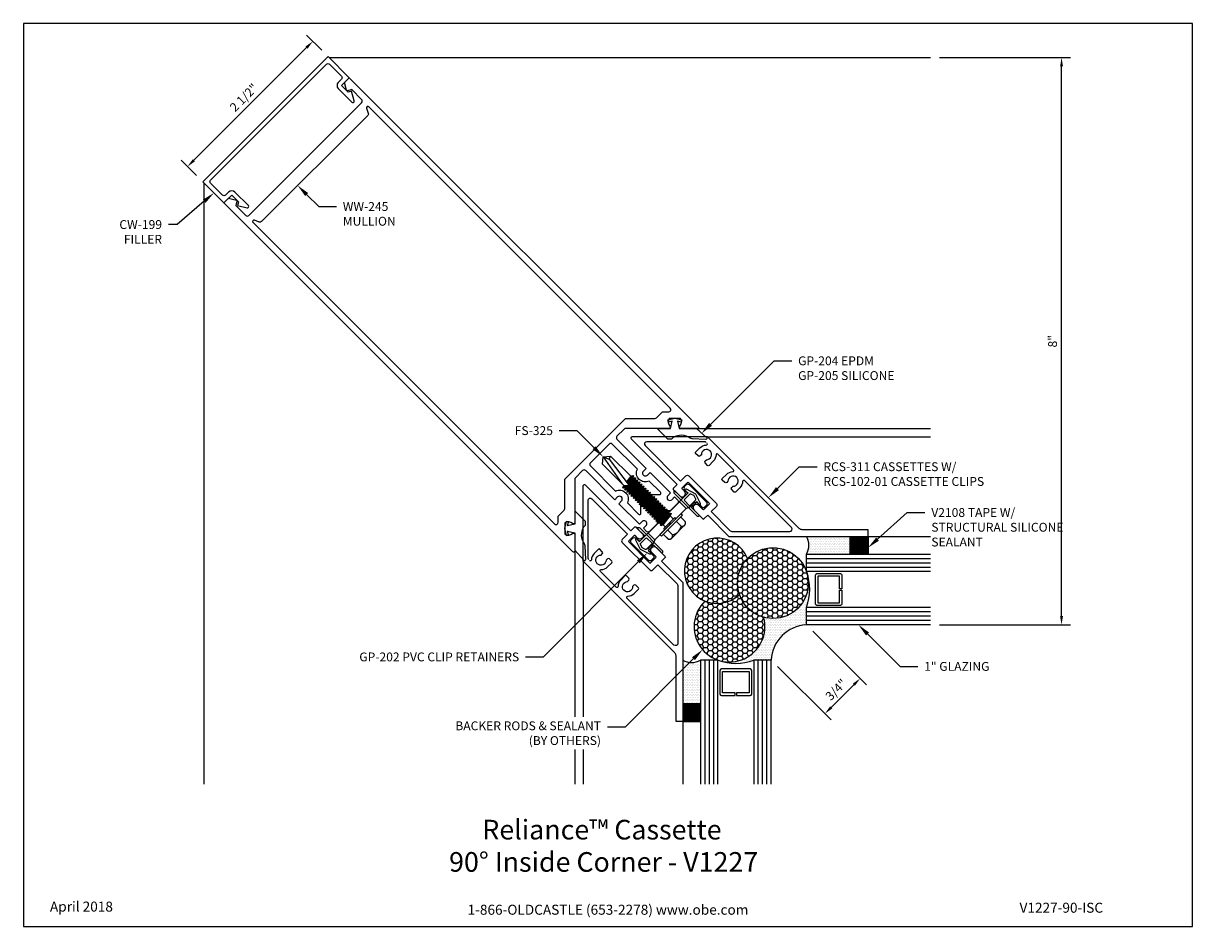
# Model space of a CAD drawing. Units: inches. Extents: x -1.4 to 15.1, y 0 to 12.8.
import ezdxf
from ezdxf import colors
from ezdxf.entities.mleader import LeaderData, LeaderLine
from ezdxf.enums import TextEntityAlignment as Align
from ezdxf.math import Vec2, Vec3

# ---------------------------------------------------------------- set-up
doc = ezdxf.new("R2010")
doc.units = ezdxf.units.IN
doc.header["$MEASUREMENT"] = 0
for name, color, linetype in [('Accessory', 7, 'Continuous'), ('Dimension', 3, 'Continuous'), ('Extrusion', 1, 'Continuous'), ('Fastener', 7, 'Continuous'), ('Gasket', 7, 'Continuous'), ('Glazing', 4, 'Continuous'), ('Sealant', 3, 'Continuous'), ('Sightline', 7, 'Continuous'), ('Tag', 7, 'Continuous'), ('Text', 6, 'Continuous')]:
    doc.layers.add(name, color=color, linetype=linetype)
doc.styles.get("Standard").update_dxf_attribs({"font": 'arial.ttf'})
doc.dimstyles.new('FULL', dxfattribs={"dimtxt": 0.125, "dimasz": 0.125, "dimexe": 0.125, "dimexo": 0.125, "dimgap": 0.0625, "dimtad": 1, "dimdec": 4, "dimzin": 3, "dimdsep": 46, "dimlunit": 4, "dimtxsty": 'Standard', "dimcen": 0.125, "dimclrd": 256, "dimclre": 256, "dimclrt": 256, "dimadec": 0, "dimazin": 0, "dimtfac": 1, "dimtdec": 4, "dimtofl": 0, "dimtmove": 0, "dimatfit": 3, "dimfxl": 0, "dimfrac": 2, "dimtolj": 1, "dimtzin": 3, "dimarcsym": 0})
pattern_1 = [(0, (-14.97758, 6.213744), (0.0703125, 0.04059494), [0.046875, -0.09375]), (120, (-14.97758, 6.213744), (-0.0703125, 0.04059494), [0.046875, -0.09375]), (60, (-14.97758, 6.213744), (2e-17, 0.08118988), [-0.09375, 0.046875])]

# ---------------------------------------------------------------- blocks, each defined once
blk = doc.blocks.new('Web_Detail_Title_Block')
at = {"layer": 'defpoints'}
blk.add_lwpolyline([(-5.5, 0), (5.5, 0), (5.5, 8.5), (-5.5, 8.5)], close=True, dxfattribs=at)
at = {"layer": 'Tag', "insert": (0, 0.112), "char_height": 0.094, "attachment_point": 8}
blk.add_mtext_dynamic_manual_height_columns('1-866-OLDCASTLE (653-2278) www.obe.com', width=2.87905, gutter_width=0.625, heights=[0.123], dxfattribs=at)
at = {"layer": 'Tag'}
for tag, p, height in [('SYSTEM_001', (-0.428, 0.837), 0.185), ('DET_NAME_NO_001', (-1.067, 0.484), 0.185), ('DETNO_TITLE_001', (3.872, 0.131), 0.094)]:
    blk.add_attdef(tag, p, '', height=height, dxfattribs=at)
blk.add_attdef('DATE', text='', height=0.094, dxfattribs=at).set_placement((-5.25, 0.112), align=Align.BOTTOM_LEFT)
blk = doc.blocks.new('fs325')
at = {"linetype": 'ByBlock', "extrusion": (0, 0, -1)}
for p, q in [((-0.153, 0.129), (-0.153, -0.13)), ((-0.032, 0.087), (-0.128, 0.087)), ((-0.032, -0.087), (-0.128, -0.087))]:
    blk.add_line(p, q, dxfattribs=at)
at = {"linetype": 'ByBlock'}
for p, q in [((0.065, 0.08), (0.085, -0.08)), ((0.079, 0.111), (0.1, -0.111)), ((0.109, -0.111), (0.088, 0.111)), ((0.124, -0.08), (0.103, 0.08)), ((0.106, 0.08), (0.127, -0.08)), ((0.121, 0.111), (0.142, -0.111)), ((0.151, -0.111), (0.13, 0.111)), ((0.165, -0.08), (0.145, 0.08)), ((0.148, 0.08), (0.169, -0.08)), ((0.163, 0.111), (0.183, -0.111)), ((0.192, -0.111), (0.172, 0.111)), ((0.207, -0.08), (0.186, 0.08)), ((0.19, 0.08), (0.21, -0.08)), ((0.204, 0.111), (0.225, -0.111)), ((0.234, -0.111), (0.213, 0.111)), ((0.249, -0.08), (0.228, 0.08)), ((0.231, 0.08), (0.252, -0.08)), ((0.246, 0.111), (0.267, -0.111)), ((0.276, -0.111), (0.255, 0.111)), ((0.29, -0.08), (0.27, 0.08)), ((0.273, 0.08), (0.294, -0.08)), ((0.288, 0.111), (0.308, -0.111)), ((0.317, -0.111), (0.297, 0.111)), ((0.332, -0.08), (0.311, 0.08)), ((0.315, 0.08), (0.335, -0.08)), ((0.329, 0.111), (0.35, -0.111)), ((0.359, -0.111), (0.338, 0.111)), ((0.374, -0.08), (0.353, 0.08)), ((0.356, 0.08), (0.377, -0.08)), ((0.371, 0.111), (0.392, -0.111)), ((0.401, -0.111), (0.38, 0.111)), ((0.415, -0.08), (0.395, 0.08)), ((0.398, 0.08), (0.419, -0.08)), ((0.413, 0.111), (0.433, -0.111)), ((0.442, -0.111), (0.422, 0.111)), ((0.457, -0.08), (0.436, 0.08)), ((0.44, 0.08), (0.46, -0.08)), ((0.454, 0.111), (0.475, -0.111)), ((0.484, -0.111), (0.463, 0.111)), ((0.499, -0.08), (0.478, 0.08)), ((0.481, 0.08), (0.502, -0.08)), ((0.496, 0.111), (0.517, -0.111)), ((0.526, -0.111), (0.505, 0.111)), ((0.54, -0.08), (0.52, 0.08)), ((0.523, 0.08), (0.544, -0.08)), ((0.538, 0.111), (0.558, -0.111)), ((0.567, -0.111), (0.547, 0.111)), ((0.582, -0.08), (0.561, 0.08)), ((0.565, 0.08), (0.585, -0.08)), ((0.579, 0.111), (0.6, -0.111)), ((0.609, -0.111), (0.588, 0.111)), ((0.624, -0.08), (0.603, 0.08)), ((0.606, 0.08), (0.627, -0.08)), ((0.621, 0.111), (0.642, -0.111)), ((0.651, -0.111), (0.63, 0.111)), ((0.665, -0.08), (0.645, 0.08)), ((0.648, 0.08), (0.669, -0.08)), ((0.663, 0.111), (0.683, -0.111)), ((0.692, -0.111), (0.672, 0.111)), ((0.707, -0.08), (0.686, 0.08)), ((0.69, 0.08), (0.71, -0.08)), ((0.704, 0.111), (0.725, -0.111)), ((0.734, -0.111), (0.713, 0.111)), ((0.749, -0.08), (0.728, 0.08)), ((0.731, 0.08), (0.752, -0.08)), ((0.746, 0.111), (0.767, -0.111)), ((0.776, -0.111), (0.755, 0.111)), ((0.79, -0.08), (0.77, 0.08)), ((0.773, 0.08), (0.794, -0.08)), ((0.788, 0.111), (0.808, -0.111)), ((0.853, 0.08), (0.796, 0.028)), ((1.26, -0.036), (0.796, 0.028)), ((0.804, 0.035), (0.797, 0.111)), ((0.817, -0.111), (0.805, 0.026)), ((0.816, 0.045), (0.811, 0.08)), ((0.815, 0.08), (0.819, 0.048)), ((0.832, -0.08), (0.818, 0.025)), ((0.822, 0.024), (0.835, -0.08)), ((0.829, 0.111), (0.834, 0.062)), ((0.842, 0.07), (0.838, 0.111)), ((0.838, 0.022), (0.85, -0.111)), ((0.859, -0.111), (0.847, 0.021)), ((0.874, -0.08), (0.861, 0.019)), ((1.344, 0), (0.894, 0.08)), ((1.344, 0), (1.26, -0.036)), ((1.26, -0.036), (1.278, -0.08))]:
    blk.add_line(p, q, dxfattribs=at)
at = {"linetype": 'ByBlock', "extrusion": (0, 0, -1)}
blk.add_lwpolyline([(0, 0.21), (0.032, 0.21), (0.032, -0.21), (0, -0.21)], close=True, dxfattribs=at)
at = {"linetype": 'ByBlock'}
blk.add_lwpolyline([(0.022, -0.111), (0, -0.111), (0, 0.111), (0.022, 0.111)], close=True, dxfattribs=at)
blk.add_lwpolyline([(0.022, 0.08), (0.065, 0.08), (0.079, 0.111), (0.088, 0.111), (0.103, 0.08), (0.106, 0.08), (0.121, 0.111), (0.13, 0.111), (0.145, 0.08), (0.148, 0.08), (0.163, 0.111), (0.172, 0.111), (0.186, 0.08), (0.19, 0.08), (0.204, 0.111), (0.213, 0.111), (0.228, 0.08), (0.231, 0.08), (0.246, 0.111), (0.255, 0.111), (0.27, 0.08), (0.273, 0.08), (0.288, 0.111), (0.297, 0.111), (0.311, 0.08), (0.315, 0.08), (0.329, 0.111), (0.338, 0.111), (0.353, 0.08), (0.356, 0.08), (0.371, 0.111), (0.38, 0.111), (0.395, 0.08), (0.398, 0.08), (0.413, 0.111), (0.422, 0.111), (0.436, 0.08), (0.44, 0.08), (0.454, 0.111), (0.463, 0.111), (0.478, 0.08), (0.481, 0.08), (0.496, 0.111), (0.505, 0.111), (0.52, 0.08), (0.523, 0.08), (0.538, 0.111), (0.547, 0.111), (0.561, 0.08), (0.565, 0.08), (0.579, 0.111), (0.588, 0.111), (0.603, 0.08), (0.606, 0.08), (0.621, 0.111), (0.63, 0.111), (0.645, 0.08), (0.648, 0.08), (0.663, 0.111), (0.672, 0.111), (0.686, 0.08), (0.69, 0.08), (0.704, 0.111), (0.713, 0.111), (0.728, 0.08), (0.731, 0.08), (0.746, 0.111), (0.755, 0.111), (0.77, 0.08), (0.773, 0.08), (0.788, 0.111), (0.797, 0.111), (0.811, 0.08), (0.815, 0.08), (0.829, 0.111), (0.838, 0.111), (0.853, 0.08), (1.278, 0.08), (1.344, 0), (1.278, -0.08), (0.874, -0.08), (0.859, -0.111), (0.85, -0.111), (0.835, -0.08), (0.832, -0.08), (0.817, -0.111), (0.808, -0.111), (0.794, -0.08), (0.79, -0.08), (0.776, -0.111), (0.767, -0.111), (0.752, -0.08), (0.749, -0.08), (0.734, -0.111), (0.725, -0.111), (0.71, -0.08), (0.707, -0.08), (0.692, -0.111), (0.683, -0.111), (0.669, -0.08), (0.665, -0.08), (0.651, -0.111), (0.642, -0.111), (0.627, -0.08), (0.624, -0.08), (0.609, -0.111), (0.6, -0.111), (0.585, -0.08), (0.582, -0.08), (0.567, -0.111), (0.558, -0.111), (0.544, -0.08), (0.54, -0.08), (0.526, -0.111), (0.517, -0.111), (0.502, -0.08), (0.499, -0.08), (0.484, -0.111), (0.475, -0.111), (0.46, -0.08), (0.457, -0.08), (0.442, -0.111), (0.433, -0.111), (0.419, -0.08), (0.415, -0.08), (0.401, -0.111), (0.392, -0.111), (0.377, -0.08), (0.374, -0.08), (0.359, -0.111), (0.35, -0.111), (0.335, -0.08), (0.332, -0.08), (0.317, -0.111), (0.308, -0.111), (0.294, -0.08), (0.29, -0.08), (0.276, -0.111), (0.267, -0.111), (0.252, -0.08), (0.249, -0.08), (0.234, -0.111), (0.225, -0.111), (0.21, -0.08), (0.207, -0.08), (0.192, -0.111), (0.183, -0.111), (0.169, -0.08), (0.165, -0.08), (0.151, -0.111), (0.142, -0.111), (0.127, -0.08), (0.124, -0.08), (0.109, -0.111), (0.1, -0.111), (0.085, -0.08), (0.022, -0.08)], dxfattribs=at)
blk.add_rational_spline([(-0.032, 0.172), (-0.08, 0.172), (-0.128, 0.172), (-0.153, 0.158), (-0.153, 0.129), (-0.153, 0.101), (-0.128, 0.087), (-0.18, 0), (-0.128, -0.087), (-0.153, -0.101), (-0.153, -0.13), (-0.153, -0.158), (-0.128, -0.172), (-0.08, -0.172), (-0.032, -0.172)], [1, 1, 1, 0.863631768004, 1, 0.863631768004, 1, 0.85849089442, 1, 0.863631768004, 1, 0.863631768004, 1, 1, 1], degree=2, knots=[0, 0, 0, 1, 1, 2.056733, 2.056733, 3.113466, 3.113466, 4.190419, 4.190419, 5.247152, 5.247152, 6.303884, 6.303884, 7.303884, 7.303884, 7.303884], dxfattribs=at)
blk = doc.blocks.new('*D3')
at = {"layer": 'defpoints', "color": 0, "transparency": 16777216}
for p in [(11.426, 12.267), (13.275, 12.267), (11.426, 4.259)]:
    blk.add_point(p, dxfattribs=at)
at = {"layer": 'Dimension', "lineweight": -2, "transparency": 16777216}
for p, q in [((11.551, 12.267), (13.4, 12.267)), ((13.275, 4.384), (13.275, 12.142)), ((11.551, 4.259), (13.4, 4.259))]:
    blk.add_line(p, q, dxfattribs=at)
at = {"layer": 'Dimension', "transparency": 16777216}
for points in [[(13.255, 12.142), (13.296, 12.142), (13.275, 12.267)], [(13.255, 4.384), (13.296, 4.384), (13.275, 4.259)]]:
    blk.add_solid(points, dxfattribs=at)
at = {"layer": 'Dimension', "transparency": 16777216, "insert": (13.149, 8.263), "char_height": 0.125, "attachment_point": 5, "rotation": 90}
blk.add_mtext('\\A1;8"', dxfattribs=at)
blk = doc.blocks.new('*D4')
at = {"layer": 'defpoints', "color": 0, "transparency": 16777216}
for p in [(2.71, 12.497), (2.924, 12.282), (1.156, 10.514)]:
    blk.add_point(p, dxfattribs=at)
at = {"layer": 'Dimension', "lineweight": -2, "transparency": 16777216}
for p, q in [((2.836, 12.371), (2.621, 12.585)), ((1.03, 10.817), (2.621, 12.408)), ((1.068, 10.603), (0.853, 10.817))]:
    blk.add_line(p, q, dxfattribs=at)
at = {"layer": 'Dimension', "transparency": 16777216}
for points in [[(2.606, 12.423), (2.636, 12.393), (2.71, 12.497)], [(1.015, 10.832), (1.045, 10.802), (0.942, 10.729)]]:
    blk.add_solid(points, dxfattribs=at)
at = {"layer": 'Dimension', "transparency": 16777216, "insert": (1.736, 11.703), "char_height": 0.125, "attachment_point": 5, "rotation": 45}
blk.add_mtext('\\A1;2 1/2"', dxfattribs=at)
blk = doc.blocks.new('*D5')
at = {"layer": 'defpoints', "color": 0, "transparency": 16777216}
for p in [(9.676, 4.259), (9.179, 3.762), (10.433, 3.503)]:
    blk.add_point(p, dxfattribs=at)
at = {"layer": 'Dimension', "lineweight": -2, "transparency": 16777216}
for p, q in [((9.765, 4.171), (10.521, 3.414)), ((9.268, 3.674), (10.024, 2.917)), ((10.024, 3.094), (10.344, 3.414))]:
    blk.add_line(p, q, dxfattribs=at)
at = {"layer": 'Dimension', "transparency": 16777216}
for points in [[(10.329, 3.429), (10.359, 3.4), (10.433, 3.503)], [(10.009, 3.109), (10.039, 3.079), (9.936, 3.006)]]:
    blk.add_solid(points, dxfattribs=at)
at = {"layer": 'Dimension', "transparency": 16777216, "insert": (10.094, 3.344), "char_height": 0.125, "attachment_point": 5, "rotation": 45}
blk.add_mtext('\\A1;3/4"', dxfattribs=at)
blk = doc.blocks.new('V2108_BF')
at = {"linetype": 'ByBlock'}
for p, q in [((-0.25, 0.25), (0, 0.25)), ((-0.25, 0.25), (-0.25, 0)), ((0, 0.24), (-0.25, 0.24)), ((0, 0.225), (-0.25, 0.225)), ((0, 0.21), (-0.25, 0.21)), ((0, 0.195), (-0.25, 0.195)), ((0, 0.18), (-0.25, 0.18)), ((0, 0.165), (-0.25, 0.165)), ((0, 0.25), (0, 0)), ((0, 0.15), (-0.25, 0.15)), ((0, 0.135), (-0.25, 0.135)), ((0, 0.12), (-0.25, 0.12)), ((0, 0.105), (-0.25, 0.105)), ((0, 0.09), (-0.25, 0.09)), ((0, 0.075), (-0.25, 0.075)), ((0, 0.06), (-0.25, 0.06)), ((0, 0.045), (-0.25, 0.045)), ((0, 0.03), (-0.25, 0.03)), ((0, 0.015), (-0.25, 0.015)), ((0, 0), (-0.25, 0))]:
    blk.add_line(p, q, dxfattribs=at)

msp = doc.modelspace()

# ---------------------------------------------------------------- hatches: boundary and pattern name
at = {"layer": 'Sealant'}
h = msp.add_hatch(dxfattribs=at)
h.set_pattern_fill('HONEY', color=256, scale=0.375)
h.set_pattern_definition(pattern_1)
h.paths.add_polyline_path([(8.84271, 5.19562, 3.2287408), (8.73033, 4.68678, -0.08287852), (8.70322, 4.84916, -0.19374757)])
h = msp.add_hatch(dxfattribs=at)
h.set_pattern_fill('DOTS', color=256, scale=0.375)
h.paths.add_polyline_path([(10.29445, 5.50916), (9.67625, 5.50916, -0.27530936), (9.67625, 5.25916), (10.29445, 5.25916)])
h = msp.add_hatch(dxfattribs=at)
h.set_pattern_fill('HONEY', color=256, scale=0.375)
h.set_pattern_definition(pattern_1)
h.paths.add_polyline_path([(8.70322, 4.84916, 1), (9.70322, 4.84916, 1)])
h = msp.add_hatch(dxfattribs=at)
h.set_pattern_fill('DOTS', color=256, scale=0.375)
h.set_pattern_definition([(0, (-14.977582, 6.213744), (0.01171875, 0.0234375), [0, -0.0234375])])
h.paths.add_polyline_path([(9.67625, 4.25916), (9.67625, 4.50716, 0.18315479), (9.67625, 5.01116, -0.08267623), (9.70322, 4.84916, -0.49456716), (9.07161, 4.3668, -0.06669143), (9.08924, 4.23518, -0.51450949), (8.42724, 3.76215, 0.18315479), (8.93124, 3.76215), (9.17924, 3.76215, -0.3902112)])
h = msp.add_hatch(dxfattribs=at)
h.set_pattern_fill('HONEY', color=256, scale=0.375)
h.set_pattern_definition(pattern_1)
h.paths.add_polyline_path([(9.07161, 4.3668, -0.24834109), (8.73033, 4.68678, -0.2919033), (8.24279, 4.5957, 1.75677732)])

# ---------------------------------------------------------------- linework, layer by layer
at = {"layer": 'Accessory', "linetype": 'ByBlock'}
for points in [[(8.05838, 5.9245), (8.13247, 5.99859), (8.15346, 5.96054, 1), (8.1821, 5.9724), (8.11419, 6.10497), (7.98146, 6.17271, 1), (7.96959, 6.14407), (8.0063, 6.12415), (7.93251, 6.05036, -0.41421356), (7.91837, 6.05036), (7.8122, 6.15653), (7.81149, 6.15583, 0.41421356), (7.81149, 6.1134), (8.12262, 5.80227, 0.41421356), (8.16505, 5.80227), (8.16575, 5.80298), (8.05838, 5.91036, -0.41421356)], [(8.11512, 6.03486), (8.09262, 6.07903, 0.15841078), (8.08825, 6.0834), (8.04248, 6.10672, 0.32490549), (8.03087, 6.10488), (7.95443, 6.02844, 0.41421356), (7.95443, 6.0143), (8.02231, 5.94642, 0.41421356), (8.03646, 5.94642), (8.11328, 6.02325, 0.32490549)], [(7.51391, 5.38003), (7.43981, 5.30593), (7.47786, 5.28495, -1), (7.466, 5.25631), (7.33343, 5.32421), (7.26569, 5.45695, -1), (7.29433, 5.46881), (7.31425, 5.4321), (7.38804, 5.50589, 0.41421356), (7.38804, 5.52004), (7.28187, 5.62621), (7.28258, 5.62691, -0.41421356), (7.325, 5.62691), (7.63613, 5.31579, -0.41421356), (7.63613, 5.27336), (7.63542, 5.27265), (7.52805, 5.38003, 0.41421356)], [(7.40355, 5.32328), (7.35938, 5.34579, -0.15841078), (7.35501, 5.35016), (7.33169, 5.39593, -0.32490549), (7.33353, 5.40754), (7.40996, 5.48397, -0.41421356), (7.4241, 5.48397), (7.49199, 5.41609, -0.41421356), (7.49199, 5.40195), (7.41516, 5.32512, -0.32490549)]]:
    msp.add_lwpolyline(points, format="xyb", close=True, dxfattribs=at)
at = {"layer": 'Extrusion', "linetype": 'ByBlock'}
for points in [[(1.26576, 10.49256, -0.41421356), (1.26576, 10.5364), (2.90201, 12.17264, -0.41421356), (2.94585, 12.17264), (3.11343, 12.00506, -0.41421356), (3.11343, 11.96122), (3.06889, 11.91667, 0.41421356), (3.06889, 11.82899), (3.25957, 11.6383, 0.76732699), (3.29303, 11.65762), (3.25696, 11.79223), (3.20677, 11.77878), (3.11273, 11.87283), (3.22303, 11.98314), (2.92393, 12.28224), (1.15616, 10.51448), (1.45527, 10.21537), (1.56558, 10.32568), (1.65962, 10.23163), (1.64617, 10.18144), (1.78078, 10.14537, 0.76732699), (1.8001, 10.17884), (1.60942, 10.36952, 0.41421356), (1.52174, 10.36952), (1.47719, 10.32497, -0.41421356), (1.43335, 10.32497)], [(6.40534, 6.31298), (6.40534, 5.70276, -0.65055034), (6.37525, 5.68942, 0.32509642), (6.26534, 5.70129), (6.26534, 5.53824, 0.32509642), (6.37525, 5.55011, -0.65055034), (6.40534, 5.53677), (6.40534, 5.30151, -0.66817864), (6.37973, 5.2909), (1.45527, 10.21537), (1.52174, 10.28184), (1.63185, 10.25233, -0.41421356), (1.63892, 10.24009), (1.62298, 10.18059), (1.76392, 10.03965, 0.41421356), (1.80776, 10.03965), (3.39875, 11.63064, 0.41421356), (3.39875, 11.67449), (3.25781, 11.81542), (3.19832, 11.79948, -0.41421356), (3.18607, 11.80655), (3.15657, 11.91667), (3.22303, 11.98314), (8.1475, 7.05867, -0.66817864), (8.13689, 7.03307), (7.90163, 7.03307, -0.65055034), (7.88829, 7.06315, 0.32509642), (7.90017, 7.17307), (7.73711, 7.17307, 0.32509642), (7.74899, 7.06315, -0.65055034), (7.73565, 7.03307), (7.12543, 7.03307, 0.19891237), (7.10351, 7.02399), (7.00186, 6.92233, 0.41421356), (7.00186, 6.87849), (7.41198, 6.46837), (7.37379, 6.43019, 1), (7.43036, 6.37362), (7.46855, 6.4118), (7.75917, 6.12118), (7.72098, 6.083, 1), (7.77755, 6.02643), (7.81574, 6.06461), (7.86028, 6.02006, -0.41421356), (7.86028, 5.97622), (7.75427, 5.87021), (7.68769, 5.87021), (7.61527, 5.94264), (7.49577, 5.94264), (7.49577, 5.82313), (7.56819, 5.75071), (7.56819, 5.68413), (7.46218, 5.57812, -0.41421356), (7.41834, 5.57812), (7.37379, 5.62267), (7.41198, 5.66085, 1), (7.35541, 5.71742), (7.31723, 5.67924), (7.0266, 5.96986), (7.06479, 6.00804, 1), (7.00822, 6.06461), (6.97004, 6.02643), (6.55991, 6.43655, 0.41421356), (6.51607, 6.43655), (6.41442, 6.3349, 0.19891237)], [(7.45753, 6.28988, -0.71774177), (7.29005, 6.45736), (6.93539, 6.81202, 0.41421356), (6.89155, 6.81202), (6.62638, 6.54686, 0.41421356), (6.62638, 6.50302), (6.98105, 6.14835, -0.71774177), (7.14853, 5.98087), (7.30563, 5.82377, 0.66817864), (7.33977, 5.83791), (7.33977, 6.00584), (7.43257, 6.09864), (7.60049, 6.09864, 0.66817864), (7.61463, 6.13278)], [(8.03777, 5.93168), (8.09292, 5.98683, -0.41421356), (8.13676, 5.98683), (8.19969, 5.9239, 0.41421356), (8.24354, 5.9239), (8.26687, 5.94723, 0.41421356), (8.26687, 5.99107), (8.02292, 6.23502, 0.41421356), (7.97908, 6.23502), (7.95574, 6.21169, 0.41421356), (7.95574, 6.16785), (7.98191, 6.14169, -0.41421356), (7.98191, 6.09785), (7.44026, 5.5562), (7.53572, 5.46074), (7.74609, 5.67111), (7.74609, 5.69232), (7.7673, 5.69232), (7.97766, 5.90268)], [(7.50673, 5.40064), (7.45158, 5.34548, 0.41421356), (7.45158, 5.30164), (7.51451, 5.23871, -0.41421356), (7.51451, 5.19487), (7.49117, 5.17154, -0.41421356), (7.44733, 5.17154), (7.20338, 5.41549, -0.41421356), (7.20338, 5.45933), (7.22672, 5.48266, -0.41421356), (7.27056, 5.48266), (7.29672, 5.4565, 0.41421356), (7.34056, 5.4565), (7.8822, 5.99814), (7.97766, 5.90268), (7.7673, 5.69232), (7.74609, 5.69232), (7.74609, 5.67111), (7.53572, 5.46074)]]:
    msp.add_lwpolyline(points, format="xyb", close=True, dxfattribs=at)
at = {"layer": 'Extrusion', "linetype": 'ByBlock', "ltscale": 0.75}
msp.add_lwpolyline([(3.50093, 11.57231, 0.80258485), (3.46799, 11.55133), (3.49235, 11.48439, -0.29147342), (3.48514, 11.45187), (1.98653, 9.95326, -0.29147342), (1.95401, 9.94605), (1.88708, 9.97041, 0.80258485), (1.8661, 9.93748), (6.11842, 5.68515, 0.66817864), (6.17134, 5.70707), (6.17134, 5.78213, -0.19891237), (6.18042, 5.80405), (6.25626, 5.87989, 0.19891237), (6.26534, 5.90181), (6.26534, 6.30591, -0.19891237), (6.27442, 6.32783), (7.11057, 7.16399, -0.19891237), (7.13249, 7.17307), (7.53659, 7.17307, 0.19891237), (7.55851, 7.18214), (7.63435, 7.25799, -0.19891237), (7.65627, 7.26707), (7.73133, 7.26707, 0.66817864), (7.75325, 7.31999)], format="xyb", close=True, dxfattribs=at)
at = {"layer": 'Extrusion', "linetype": 'ByBlock'}
msp.add_lwpolyline([(8.26135, 6.83418, 0.19891237), (8.23943, 6.84326), (7.42089, 6.84326, 0.66817864), (7.39897, 6.79034), (7.89986, 6.28945), (7.97271, 6.3623, -0.41421356), (8.01655, 6.3623), (8.40405, 5.97481, -0.41421356), (8.40405, 5.93097), (8.33119, 5.85811), (8.60106, 5.58824, 0.19891237), (8.62298, 5.57916), (9.44152, 5.57916, 0.66817864), (9.46344, 5.63208), (8.79996, 6.29557, 0.66020039), (8.77436, 6.28529, -0.19316356), (8.73514, 6.19351), (8.67645, 6.13482, -0.41421356), (8.65524, 6.13482), (8.62059, 6.16946, -0.41421356), (8.62059, 6.19775), (8.63911, 6.21627, 2.47613983), (8.5684, 6.28698), (8.54988, 6.26846, -0.41421356), (8.5216, 6.26846), (8.48695, 6.30311, -0.41421356), (8.48695, 6.32432), (8.54564, 6.38301, -0.19316356), (8.63743, 6.42223, 0.66020039), (8.6477, 6.44783), (8.42496, 6.67056, 0.66020039), (8.39936, 6.66029, -0.19316356), (8.36015, 6.56851), (8.30146, 6.50982, -0.41421356), (8.28024, 6.50982), (8.24559, 6.54446, -0.41421356), (8.24559, 6.57275), (8.26412, 6.59127, 2.47613983), (8.1934, 6.66198), (8.17488, 6.64346, -0.41421356), (8.1466, 6.64346), (8.11195, 6.67811, -0.41421356), (8.11195, 6.69932), (8.17064, 6.75801, -0.19316356), (8.26243, 6.79722, 0.66020039), (8.2727, 6.82283)], format="xyb", dxfattribs=at)
at = {"layer": 'Gasket', "linetype": 'ByBlock'}
for points in [[(7.72021, 7.15169), (7.81864, 7.17807), (7.91707, 7.15169), (7.90873, 7.12057), (7.85464, 7.13507), (7.87864, 7.03307), (8.12345, 7.03307), (8.26443, 6.90226, -0.68461748), (8.25431, 6.87618), (8.0628, 6.88571, -0.10083294), (8.0344, 6.89521), (8.01146, 6.90845, 0.32513829), (7.76953, 6.88217), (7.71953, 6.88217), (7.56864, 7.03307), (7.75864, 7.03307), (7.78264, 7.13507), (7.72855, 7.12057)], [(6.28671, 5.7182), (6.26034, 5.61977), (6.28671, 5.52133), (6.31783, 5.52967), (6.30334, 5.58377), (6.40534, 5.55977), (6.40534, 5.31496), (6.53615, 5.17398, 0.68461748), (6.56222, 5.1841), (6.55269, 5.37561, 0.10083294), (6.5432, 5.40401), (6.52996, 5.42695, -0.32513829), (6.55624, 5.66887), (6.55624, 5.71887), (6.40534, 5.86977), (6.40534, 5.67977), (6.30334, 5.65577), (6.31783, 5.70986)]]:
    msp.add_lwpolyline(points, format="xyb", close=True, dxfattribs=at)
at = {"layer": 'Glazing', "linetype": 'ByBlock', "ltscale": 0.75}
for p, q in [((9.67625, 5.19716), (11.42625, 5.19716)), ((9.67625, 5.13516), (11.42625, 5.13516)), ((9.67625, 5.07316), (11.42625, 5.07316)), ((11.42625, 4.44516), (9.67625, 4.44516)), ((11.42625, 4.38316), (9.67625, 4.38316)), ((11.42625, 4.32116), (9.67625, 4.32116)), ((8.24124, 3.76215), (8.24124, 2.01215)), ((8.30324, 3.76215), (8.30324, 2.01215)), ((8.36524, 3.76215), (8.36524, 2.01215)), ((8.99324, 2.01215), (8.99324, 3.76215)), ((9.05524, 2.01215), (9.05524, 3.76215)), ((9.11724, 2.01215), (9.11724, 3.76215))]:
    msp.add_line(p, q, dxfattribs=at)
for points in [[(11.42625, 5.01116), (9.67625, 5.01116), (9.67625, 5.25916), (11.42625, 5.25916)], [(11.42625, 4.25916), (9.67625, 4.25916), (9.67625, 4.50716), (11.42625, 4.50716)], [(8.42724, 2.01215), (8.42724, 3.76215), (8.17924, 3.76215), (8.17924, 2.01215)], [(9.17924, 2.01215), (9.17924, 3.76215), (8.93124, 3.76215), (8.93124, 2.01215)]]:
    msp.add_lwpolyline(points, dxfattribs=at)
at = {"layer": 'Glazing', "linetype": 'ByBlock'}
for points in [[(10.17625, 4.96316), (10.17625, 4.76916), (10.14025, 4.76916), (10.14025, 4.94716), (9.83725, 4.94716), (9.83725, 4.57116), (10.14025, 4.57116), (10.14025, 4.74916), (10.17625, 4.74916), (10.17625, 4.55516, -0.41421356), (10.15625, 4.53516), (9.82125, 4.53516, -0.41421356), (9.80125, 4.55516), (9.80125, 4.96316, -0.41421356), (9.82125, 4.98316), (10.15625, 4.98316, -0.41421356)], [(8.47524, 3.26215), (8.66924, 3.26215), (8.66924, 3.29815), (8.49124, 3.29815), (8.49124, 3.60115), (8.86724, 3.60115), (8.86724, 3.29815), (8.68924, 3.29815), (8.68924, 3.26215), (8.88324, 3.26215, 0.41421356), (8.90324, 3.28215), (8.90324, 3.61715, 0.41421356), (8.88324, 3.63715), (8.47524, 3.63715, 0.41421356), (8.45524, 3.61715), (8.45524, 3.28215, 0.41421356)]]:
    msp.add_lwpolyline(points, format="xyb", close=True, dxfattribs=at)
for centre, start, end in [((9.01139, 4.75916), 339.24208, 20.75792), ((8.67924, 4.42702), 249.24208, 290.75792)]:
    msp.add_arc(centre, 0.71102, start, end, dxfattribs=at)
at = {"layer": 'Sealant'}
msp.add_circle((9.20322, 4.84916), 0.5, dxfattribs=at)
for centre, radius, start, end in [((8.41519, 5.02321), 0.46097, 21.962814, 313.127982), ((9.46644, 5.38416), 0.24422, 329.214542, 30.785458), ((8.58924, 4.23518), 0.5, 133.86025, 15.261949), ((9.69769, 3.74072), 0.51889, 92.367428, 177.632572)]:
    msp.add_arc(centre, radius, start, end, dxfattribs=at)
at = {"layer": 'Sightline'}
for p, q in [((2.93911, 12.26707), (11.42625, 12.26707)), ((1.17134, 10.4993), (1.17134, 2.01215)), ((8.12345, 7.03307), (11.42625, 7.03307)), ((8.28126, 6.91326), (11.42625, 6.91326)), ((10.54445, 5.50916), (11.42625, 5.50916)), ((6.40534, 5.31496), (6.40534, 2.01215)), ((6.52515, 5.15714), (6.52515, 2.01215))]:
    msp.add_line(p, q, dxfattribs=at)

# ---------------------------------------------------------------- block references
ref = msp.add_blockref('Web_Detail_Title_Block', (6.875, 0), dxfattribs=dict(xscale=1.5, yscale=1.5, zscale=1.5))
ref.add_attrib('SYSTEM_001', '%%UReliance™ Cassette', (5.10097, 1.23009), dxfattribs={"layer": 'Tag', "height": 0.2775})
ref.add_attrib('DET_NAME_NO_001', '%%U90%%D Inside Corner - V1227', (4.63247, 0.77435), dxfattribs={"layer": 'Tag', "height": 0.2775})
ref.add_attrib('DETNO_TITLE_001', 'V1227-90-ISC', (12.68304, 0.1962), dxfattribs={"layer": 'Tag', "height": 0.141})
ref.add_attrib('DATE', 'April 2018', dxfattribs={"layer": 'Tag', "height": 0.141}).set_placement((-1, 0.168), align=Align.BOTTOM_LEFT)
at = {"layer": 'Fastener', "rotation": 134.9999999999999}
msp.add_blockref('fs325', (7.75669, 5.68171), dxfattribs=at)

# ---------------------------------------------------------------- dimensions: what is measured, and where the dimension line sits
at = {"layer": 'Dimension'}
dim = msp.add_aligned_dim(p1=(1.15616, 10.51448), p2=(2.92393, 12.28224), distance=0.30311, dimstyle='FULL', dxfattribs=at)
dim.commit()
dim.dimension.update_dxf_attribs({"geometry": '*D4', "text_midpoint": (1.73582, 11.70259)})
dim = msp.add_aligned_dim(p1=(9.17924, 3.76215), p2=(9.67625, 4.25916), distance=-1.06965, dimstyle='FULL', override={"dimdec": 3}, dxfattribs=at)
dim.commit()
dim.dimension.update_dxf_attribs({"geometry": '*D5', "text_midpoint": (10.09418, 3.34422)})

# ---------------------------------------------------------------- leaders
at = {"layer": 'Text'}
ml = msp.add_multileader_mtext('Standard', dxfattribs=at)
ml.set_content('WW-245 MULLION', color=256)
ml.set_leader_properties()
ml.build(insert=Vec2(0, 0))
ml.multileader.update_dxf_attribs({"dogleg_length": 0.25, "arrow_head_size": 0.18})
ctx = ml.context
ctx.base_point, ctx.char_height, ctx.arrow_head_size, ctx.landing_gap_size, ctx.plane_origin = Vec3(3.04282, 10.16398), 0.125, 0.18, 0.09, Vec3(2.49504, 10.46176)
notes = []
notes.append((ctx, [(0, (1, 1, 0), (2.79282, 10.16398), (1, 0), 0.25, [(0, [(2.49504, 10.46176)], 0, [])])]))
ctx.mtext.insert, ctx.mtext.width, ctx.mtext.flow_direction = Vec3(3.13282, 10.22755), 0.4107612, 5
ml = msp.add_multileader_mtext('Standard', dxfattribs=at)
ml.set_content('CW-199 FILLER', color=256)
ml.set_leader_properties()
ml.build(insert=Vec2(0, 0))
ml.multileader.update_dxf_attribs({"dogleg_length": 0.125, "arrow_head_size": 0.18})
ctx = ml.context
ctx.base_point, ctx.char_height, ctx.arrow_head_size, ctx.landing_gap_size, ctx.plane_origin = Vec3(-0.13298, 9.9102), 0.125, 0.18, 0.09, Vec3(2.20619, 11.56451)
ctx.text_align_type = 2
notes.append((ctx, [(0, (1, 1, 0), (0.79608, 9.9102), (-1, 0), 0.125, [(0, [(1.3139, 10.35673)], 0, [])])]))
ctx.mtext.insert, ctx.mtext.width, ctx.mtext.alignment, ctx.mtext.flow_direction = Vec3(0.58108, 9.9727), 0.4905088, 3, 5
ml = msp.add_multileader_mtext('Standard', dxfattribs=at)
ml.set_content('GP-204 EPDM\\PGP-205 SILICONE', color=256)
ml.set_leader_properties()
ml.build(insert=Vec2(0, 0))
ml.multileader.update_dxf_attribs({"dogleg_length": 0.25, "arrow_head_size": 0.18})
ctx = ml.context
ctx.base_point, ctx.char_height, ctx.arrow_head_size, ctx.landing_gap_size, ctx.plane_origin = Vec3(9.46764, 7.9855), 0.125, 0.18, 0.09, Vec3(8.19433, 6.96218)
notes.append((ctx, [(0, (1, 1, 0), (9.21764, 7.9855), (1, 0), 0.25, [(0, [(8.19433, 6.96218)], 0, [])])]))
ctx.mtext.insert, ctx.mtext.flow_direction = Vec3(9.55764, 8.04906), 5
ml = msp.add_multileader_mtext('Standard', dxfattribs=at)
ml.set_content('FS-325', color=256)
ml.set_leader_properties()
ml.build(insert=Vec2(0, 0))
ml.multileader.update_dxf_attribs({"dogleg_length": 0.25, "arrow_head_size": 0.18})
ctx = ml.context
ctx.base_point, ctx.char_height, ctx.arrow_head_size, ctx.landing_gap_size, ctx.plane_origin = Vec3(5.45659, 7.00048), 0.125, 0.18, 0.09, Vec3(6.80652, 6.63189)
ctx.text_align_type = 2
notes.append((ctx, [(0, (1, 1, 0), (6.43792, 7.00048), (-1, 0), 0.25, [(0, [(6.80652, 6.63189)], 0, [])])]))
ctx.mtext.insert, ctx.mtext.alignment, ctx.mtext.flow_direction = Vec3(6.09792, 7.06409), 3, 5
ml = msp.add_multileader_mtext('Standard', dxfattribs=at)
ml.set_content('RCS-311 CASSETTES W/ RCS-102-01 CASSETTE CLIPS', color=256)
ml.set_leader_properties()
ml.build(insert=Vec2(0, 0))
ml.multileader.update_dxf_attribs({"dogleg_length": 0.25, "arrow_head_size": 0.18})
ctx = ml.context
ctx.base_point, ctx.char_height, ctx.arrow_head_size, ctx.landing_gap_size, ctx.plane_origin = Vec3(9.82468, 6.49121), 0.125, 0.18, 0.09, Vec3(9.139, 6.05553)
notes.append((ctx, [(0, (1, 1, 0), (9.57468, 6.49121), (1, 0), 0.25, [(0, [(9.139, 6.05553)], 0, [])])]))
ctx.mtext.insert, ctx.mtext.width, ctx.mtext.flow_direction = Vec3(9.91468, 6.55478), 2.6974289, 5
ml = msp.add_multileader_mtext('Standard', dxfattribs=at)
ml.set_content('GP-202 PVC CLIP RETAINERS', color=256)
ml.set_leader_properties()
ml.build(insert=Vec2(0, 0))
ml.multileader.update_dxf_attribs({"dogleg_length": 0.25, "arrow_head_size": 0.18})
ctx = ml.context
ctx.base_point, ctx.char_height, ctx.arrow_head_size, ctx.landing_gap_size, ctx.plane_origin = Vec3(3.05544, 3.8059), 0.125, 0.18, 0.09, Vec3(7.42994, 5.27478)
ctx.text_align_type = 2
notes.append((ctx, [(0, (1, 1, 0), (5.96106, 3.8059), (-1, 0), 0.25, [(0, [(7.42994, 5.27478)], 0, [])])]))
ctx.mtext.insert, ctx.mtext.alignment, ctx.mtext.flow_direction = Vec3(5.62106, 3.86946), 3, 5
ml = msp.add_multileader_mtext('Standard', dxfattribs=at)
ml.set_content('1" GLAZING', color=256)
ml.set_leader_properties()
ml.build(insert=Vec2(0, 0))
ml.multileader.update_dxf_attribs({"dogleg_length": 0.25, "arrow_head_size": 0.18})
ctx = ml.context
ctx.base_point, ctx.char_height, ctx.arrow_head_size, ctx.landing_gap_size, ctx.plane_origin = Vec3(11.24666, 3.67217), 0.125, 0.18, 0.09, Vec3(10.40966, 4.25916)
notes.append((ctx, [(0, (1, 1, 0), (10.99666, 3.67217), (1, 0), 0.25, [(0, [(10.40966, 4.25916)], 0, [])])]))
ctx.mtext.insert, ctx.mtext.flow_direction = Vec3(11.33666, 3.73574), 5
for ctx, leaders in notes:
    for number, flags, end, landing, length, lines in leaders:
        leader = LeaderData()
        leader.index, (leader.has_last_leader_line, leader.has_dogleg_vector, leader.attachment_direction) = number, flags
        leader.last_leader_point, leader.dogleg_vector, leader.dogleg_length = Vec3(end), Vec3(landing), length
        for number, points, colour, breaks in lines:
            line = LeaderLine()
            line.index, line.vertices, line.color, line.breaks = number, Vec3.list(points), colors.encode_raw_color(colour), breaks
            leader.lines.append(line)
        ctx.leaders.append(leader)

# ---------------------------------------------------------------- next in the draw order: leaders
ml = msp.add_multileader_mtext('Standard', dxfattribs=at)
ml.set_content('V2108 TAPE W/ STRUCTURAL SILICONE SEALANT', color=256)
ml.set_leader_properties()
ml.build(insert=Vec2(0, 0))
ml.multileader.update_dxf_attribs({"dogleg_length": 0.25, "arrow_head_size": 0.18})
ctx = ml.context
ctx.base_point, ctx.char_height, ctx.arrow_head_size, ctx.landing_gap_size, ctx.plane_origin = Vec3(11.34765, 5.84457), 0.125, 0.18, 0.09, Vec3(10.54445, 5.34916)
notes = []
notes.append((ctx, [(0, (1, 1, 0), (11.09765, 5.84457), (1, 0), 0.25, [(0, [(10.54445, 5.34916)], 0, [])])]))
ctx.mtext.insert, ctx.mtext.width, ctx.mtext.flow_direction = Vec3(11.43765, 5.90814), 1.9111627, 5
ctx.mtext.has_bg_fill, ctx.mtext.bg_color, ctx.mtext.bg_scale_factor, ctx.mtext.bg_transparency, ctx.mtext.use_window_bg_color = 1, -1023410167, 1.5, 0, 1
ml = msp.add_multileader_mtext('Standard', dxfattribs=at)
ml.set_content('BACKER RODS & SEALANT\\P{\\C7;(BY OTHERS)}', color=256)
ml.set_leader_properties()
ml.build(insert=Vec2(0, 0))
ml.multileader.update_dxf_attribs({"dogleg_length": 0.25, "arrow_head_size": 0.18})
ctx = ml.context
ctx.base_point, ctx.char_height, ctx.arrow_head_size, ctx.landing_gap_size, ctx.plane_origin = Vec3(4.4218, 2.81624), 0.125, 0.18, 0.09, Vec3(8.20956, 3.90985)
ctx.text_align_type = 2
notes.append((ctx, [(0, (1, 1, 0), (7.11596, 2.81624), (-1, 0), 0.25, [(0, [(8.20956, 3.90985)], 0, [])])]))
ctx.mtext.insert, ctx.mtext.alignment, ctx.mtext.flow_direction = Vec3(6.77596, 2.89712), 3, 5
ctx.mtext.has_bg_fill, ctx.mtext.bg_color, ctx.mtext.bg_scale_factor, ctx.mtext.bg_transparency, ctx.mtext.use_window_bg_color = 1, -1023410167, 1.5, 0, 1
for ctx, leaders in notes:
    for number, flags, end, landing, length, lines in leaders:
        leader = LeaderData()
        leader.index, (leader.has_last_leader_line, leader.has_dogleg_vector, leader.attachment_direction) = number, flags
        leader.last_leader_point, leader.dogleg_vector, leader.dogleg_length = Vec3(end), Vec3(landing), length
        for number, points, colour, breaks in lines:
            line = LeaderLine()
            line.index, line.vertices, line.color, line.breaks = number, Vec3.list(points), colors.encode_raw_color(colour), breaks
            leader.lines.append(line)
        ctx.leaders.append(leader)

# ---------------------------------------------------------------- next in the draw order: hatches: boundary and pattern name
at = {"layer": 'Sealant'}
h = msp.add_hatch(dxfattribs=at)
h.set_pattern_fill('DOTS', color=256, scale=0.375)
h.paths.add_polyline_path([(7.92924, 3.14395), (7.92924, 3.76215, 0.27530936), (8.17924, 3.76215), (8.17924, 3.14395)])

# ---------------------------------------------------------------- next in the draw order: linework, layer by layer
at = {"layer": 'Extrusion', "linetype": 'ByBlock'}
for points in [[(8.00878, 6.27109), (8.30293, 5.97693, -0.41421356), (8.30293, 5.96279), (8.22798, 5.88783, -0.41421356), (8.21384, 5.88783), (8.15515, 5.94652, 1), (8.08868, 5.88006), (8.21384, 5.7549, 0.41421356), (8.22798, 5.7549), (8.2817, 5.80862), (8.58115, 5.50916), (10.54445, 5.50916), (10.54445, 5.60316), (9.61704, 5.60316, -0.19891237), (9.5732, 5.62132), (8.28126, 6.91326), (7.21327, 6.91326, 0.66817864), (7.20266, 6.88765), (7.85036, 6.23995), (7.79664, 6.18623, 0.41421356), (7.79664, 6.17209), (7.88927, 6.07946, 1), (7.95574, 6.14593), (7.91968, 6.18199, -0.41421356), (7.91968, 6.19613), (7.99463, 6.27109, -0.41421356)], [(7.16732, 5.42963), (7.46148, 5.13547, 0.41421356), (7.47562, 5.13547), (7.55057, 5.21043, 0.41421356), (7.55057, 5.22457), (7.49188, 5.28326, -1), (7.55835, 5.34973), (7.68351, 5.22457, -0.41421356), (7.68351, 5.21043), (7.62979, 5.15671), (7.92924, 4.85726), (7.92924, 2.89395), (7.83524, 2.89395), (7.83524, 3.82137, 0.19891237), (7.81708, 3.86521), (6.52515, 5.15714), (6.52515, 6.22514, -0.66817864), (6.55075, 6.23575), (7.19846, 5.58804), (7.25217, 5.64176, -0.41421356), (7.26631, 5.64176), (7.35895, 5.54913, -1), (7.29248, 5.48266), (7.25642, 5.51873, 0.41421356), (7.24227, 5.51873), (7.16732, 5.44377, 0.41421356)]]:
    msp.add_lwpolyline(points, format="xyb", close=True, dxfattribs=at)
msp.add_lwpolyline([(6.60423, 5.17706, -0.19891237), (6.59515, 5.19898), (6.59515, 6.01752, -0.66817864), (6.64807, 6.03944), (7.14896, 5.53855), (7.0761, 5.46569, 0.41421356), (7.0761, 5.42185), (7.4636, 5.03436, 0.41421356), (7.50744, 5.03436), (7.58029, 5.10721), (7.85016, 4.83734, -0.19891237), (7.85924, 4.81542), (7.85924, 3.99688, -0.66817864), (7.80632, 3.97496), (7.14284, 4.63844, -0.66020039), (7.15311, 4.66405, 0.19316356), (7.2449, 4.70326), (7.30359, 4.76195, 0.41421356), (7.30359, 4.78316), (7.26894, 4.81781, 0.41421356), (7.24066, 4.81781), (7.22214, 4.79929, -2.47613983), (7.15142, 4.87), (7.16995, 4.88852, 0.41421356), (7.16995, 4.91681), (7.1353, 4.95145, 0.41421356), (7.11408, 4.95145), (7.05539, 4.89277, 0.19316356), (7.01618, 4.80098, -0.66020039), (6.99058, 4.79071), (6.76784, 5.01344, -0.66020039), (6.77811, 5.03905, 0.19316356), (6.8699, 5.07826), (6.92859, 5.13695, 0.41421356), (6.92859, 5.15816), (6.89394, 5.19281, 0.41421356), (6.86566, 5.19281), (6.84714, 5.17429, -2.47613983), (6.77643, 5.245), (6.79495, 5.26352, 0.41421356), (6.79495, 5.29181), (6.7603, 5.32645, 0.41421356), (6.73909, 5.32645), (6.6804, 5.26776, 0.19316356), (6.64118, 5.17598, -0.66020039), (6.61558, 5.1657)], format="xyb", dxfattribs=at)
at = {"layer": 'Sealant'}
msp.add_arc((8.05424, 3.97196), 0.24422, 239.214542, 300.785458, dxfattribs=at)
at = {"layer": 'Sightline'}
msp.add_line((7.92924, 2.89395), (7.92924, 2.01215), dxfattribs=at)

# ---------------------------------------------------------------- next in the draw order: block references
at = {"layer": 'Gasket', "rotation": 90}
msp.add_blockref('V2108_BF', (10.54445, 5.50916), dxfattribs=at)
at = {"layer": 'Gasket', "xscale": -1}
msp.add_blockref('V2108_BF', (7.92924, 2.89395), dxfattribs=at)

# ---------------------------------------------------------------- next in the draw order: dimensions: what is measured, and where the dimension line sits
at = {"layer": 'Dimension'}
dim = msp.add_linear_dim(base=(13.27534, 12.26707), p1=(11.42625, 4.25916), p2=(11.42625, 12.26707), angle=90, dimstyle='FULL', dxfattribs=at)
dim.commit()
dim.dimension.update_dxf_attribs({"geometry": '*D3', "text_midpoint": (13.14902, 8.26311)})

doc.saveas('drawing.dxf')
